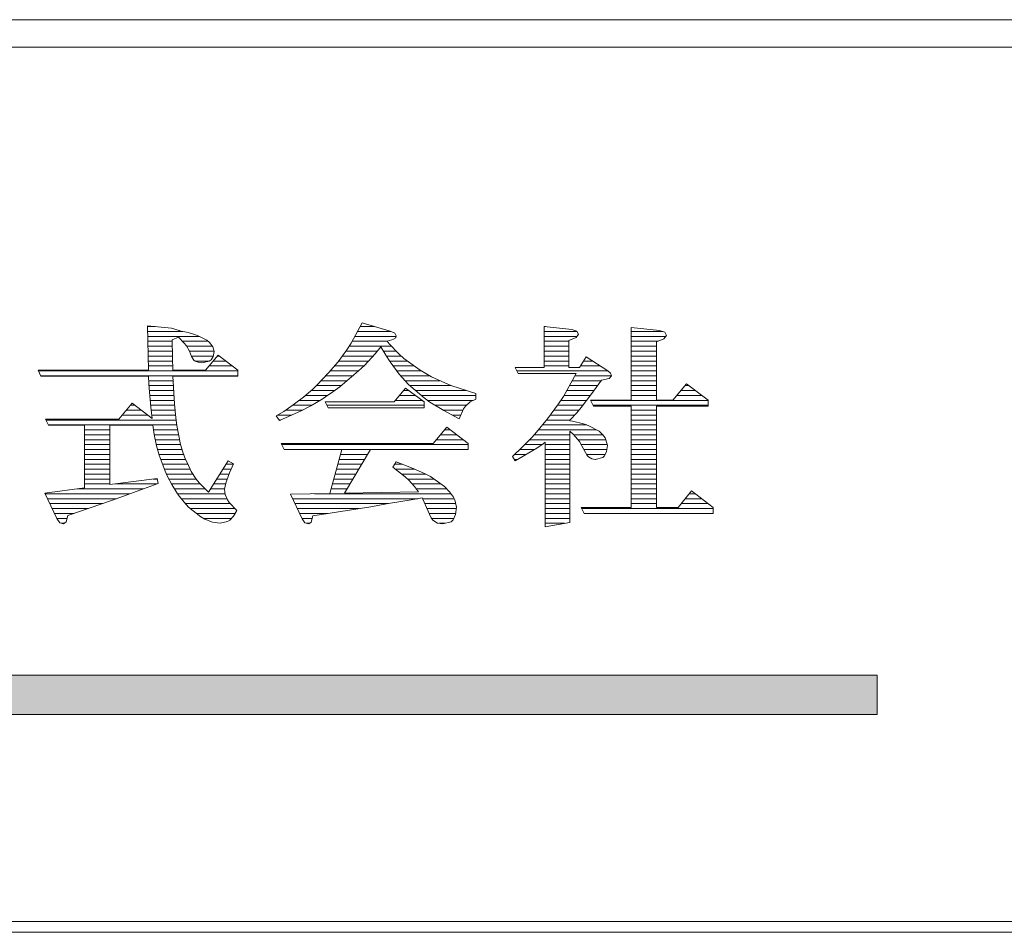
# Model space of a CAD drawing. Extents: x -594 to 1188, y 16 to 404.
# Drawn here: x -383 to -358, y 16 to 39 of the extents above; entities that cross this region are included whole.
import ezdxf

# ---------------------------------------------------------------- set-up
doc = ezdxf.new("R2010")
doc.units = 0
doc.header["$LTSCALE"] = 2
doc.header["$MEASUREMENT"] = 0
doc.layers.add('_0-0__', color=7, linetype='CONTINUOUS')

msp = doc.modelspace()

# ---------------------------------------------------------------- linework, layer by layer
at = {"layer": '_0-0__', "color": 7, "linetype": 'Continuous', "lineweight": 9}
for p, q in [((-33.84, 39.48), (-593.84, 39.48)), ((-33.84, 38.78), (-593.84, 38.78)), ((-378.968, 31.574), (-379.58, 31.639)), ((-379.58, 31.639), (-379.559, 30.504)), ((-379.58, 31.618), (-379.385, 31.618)), ((-378.773, 31.521), (-378.968, 31.574)), ((-374.083, 31.71), (-374.371, 31.19)), ((-374.134, 31.618), (-373.775, 31.618)), ((-373.368, 31.497), (-374.083, 31.71)), ((-368.717, 31.545), (-369.421, 31.621)), ((-369.421, 31.621), (-369.421, 30.569)), ((-369.421, 31.618), (-369.393, 31.618)), ((-368.592, 31.503), (-368.717, 31.545)), ((-366.473, 31.521), (-367.199, 31.598)), ((-367.199, 31.598), (-367.199, 29.73)), ((-379.578, 31.492), (-378.689, 31.492)), ((-379.575, 31.366), (-378.255, 31.366)), ((-378.952, 31.279), (-378.792, 31.35)), ((-378.946, 30.829), (-378.952, 31.279)), ((-378.792, 31.35), (-378.643, 31.196)), ((-378.763, 31.508), (-378.773, 31.521)), ((-378.545, 31.462), (-378.763, 31.508)), ((-378.355, 31.403), (-378.545, 31.462)), ((-378.269, 31.373), (-378.355, 31.403)), ((-378.068, 31.273), (-378.269, 31.373)), ((-377.992, 31.208), (-378.068, 31.273)), ((-374.273, 31.366), (-373.215, 31.366)), ((-374.204, 31.492), (-373.356, 31.492)), ((-373.449, 31.246), (-373.325, 31.279)), ((-373.249, 31.45), (-373.368, 31.497)), ((-373.325, 31.279), (-373.281, 31.296)), ((-373.281, 31.296), (-373.227, 31.332)), ((-373.211, 31.379), (-373.249, 31.45)), ((-373.227, 31.332), (-373.211, 31.379)), ((-369.421, 31.492), (-368.586, 31.492)), ((-369.421, 31.366), (-368.588, 31.366)), ((-368.792, 31.261), (-368.608, 31.338)), ((-368.608, 31.338), (-368.549, 31.42)), ((-368.549, 31.42), (-368.592, 31.503)), ((-367.199, 31.492), (-366.391, 31.492)), ((-367.199, 31.366), (-366.313, 31.366)), ((-366.549, 31.225), (-366.359, 31.308)), ((-366.338, 31.474), (-366.473, 31.521)), ((-366.359, 31.308), (-366.294, 31.391)), ((-366.294, 31.391), (-366.338, 31.474)), ((-379.573, 31.24), (-378.951, 31.24)), ((-379.57, 31.114), (-378.95, 31.114)), ((-378.686, 31.24), (-378.031, 31.24)), ((-378.643, 31.196), (-378.589, 31.125)), ((-378.589, 31.125), (-378.507, 30.989)), ((-378.582, 31.114), (-377.923, 31.114)), ((-377.933, 31.131), (-377.992, 31.208)), ((-377.911, 31.095), (-377.933, 31.131)), ((-377.879, 30.977), (-377.911, 31.095)), ((-374.479, 31.024), (-374.701, 30.717)), ((-374.371, 31.19), (-374.479, 31.024)), ((-374.42, 31.114), (-373.334, 31.114)), ((-374.343, 31.24), (-373.445, 31.24)), ((-373.753, 30.918), (-373.606, 31.102)), ((-373.606, 31.102), (-373.482, 30.882)), ((-373.395, 31.178), (-373.449, 31.246)), ((-373.146, 30.918), (-373.395, 31.178)), ((-369.421, 31.24), (-368.792, 31.24)), ((-369.421, 31.114), (-368.792, 31.114)), ((-368.792, 31.261), (-368.792, 30.569)), ((-367.199, 31.24), (-366.514, 31.24)), ((-367.199, 31.114), (-366.549, 31.114)), ((-366.549, 29.73), (-366.549, 31.225)), ((-379.568, 30.988), (-378.948, 30.988)), ((-379.566, 30.862), (-378.947, 30.862)), ((-378.947, 30.829), (-378.938, 30.504)), ((-378.507, 30.989), (-378.458, 30.853)), ((-378.507, 30.988), (-377.882, 30.988)), ((-378.462, 30.862), (-377.899, 30.862)), ((-378.458, 30.853), (-378.399, 30.758)), ((-377.776, 30.882), (-378.101, 30.504)), ((-377.954, 30.764), (-377.9, 30.853)), ((-377.9, 30.853), (-377.879, 30.977)), ((-377.793, 30.862), (-377.749, 30.862)), ((-377.272, 30.504), (-377.776, 30.882)), ((-374.596, 30.862), (-373.805, 30.862)), ((-374.505, 30.988), (-373.697, 30.988)), ((-374.029, 30.622), (-373.753, 30.918)), ((-373.542, 30.988), (-373.213, 30.988)), ((-373.482, 30.882), (-373.368, 30.711)), ((-373.469, 30.862), (-373.085, 30.862)), ((-373.016, 30.8), (-373.146, 30.918)), ((-372.604, 30.498), (-373.016, 30.8)), ((-369.421, 30.988), (-368.792, 30.988)), ((-369.421, 30.862), (-368.792, 30.862)), ((-368.348, 30.847), (-368.516, 30.569)), ((-367.795, 30.48), (-368.348, 30.847)), ((-367.199, 30.988), (-366.549, 30.988)), ((-367.199, 30.862), (-366.549, 30.862)), ((-379.563, 30.736), (-378.944, 30.736)), ((-379.561, 30.61), (-378.941, 30.61)), ((-378.399, 30.758), (-378.366, 30.735)), ((-378.369, 30.736), (-378, 30.736)), ((-378.366, 30.735), (-378.29, 30.705)), ((-378.29, 30.705), (-378.193, 30.693)), ((-378.193, 30.693), (-378.003, 30.735)), ((-378.009, 30.61), (-377.413, 30.61)), ((-378.003, 30.735), (-377.954, 30.764)), ((-377.901, 30.736), (-377.581, 30.736)), ((-374.701, 30.717), (-374.945, 30.433)), ((-374.793, 30.61), (-374.042, 30.61)), ((-374.687, 30.736), (-373.923, 30.736)), ((-374.176, 30.48), (-374.029, 30.622)), ((-373.385, 30.736), (-372.929, 30.736)), ((-373.368, 30.711), (-373.135, 30.398)), ((-373.293, 30.61), (-372.757, 30.61)), ((-370.169, 30.569), (-370.093, 30.415)), ((-369.421, 30.569), (-370.169, 30.569)), ((-369.421, 30.736), (-368.792, 30.736)), ((-369.421, 30.61), (-368.792, 30.61)), ((-368.516, 30.569), (-368.792, 30.569)), ((-368.491, 30.61), (-367.991, 30.61)), ((-368.415, 30.736), (-368.181, 30.736)), ((-367.199, 30.736), (-366.549, 30.736)), ((-367.199, 30.61), (-366.549, 30.61)), ((-382.387, 30.504), (-382.312, 30.35)), ((-379.559, 30.504), (-382.387, 30.504)), ((-382.378, 30.484), (-377.272, 30.484)), ((-382.316, 30.358), (-377.272, 30.358)), ((-382.312, 30.35), (-379.554, 30.35)), ((-379.548, 30.143), (-379.554, 30.35)), ((-378.101, 30.504), (-378.938, 30.504)), ((-378.896, 29.639), (-378.938, 30.35)), ((-378.934, 30.35), (-377.272, 30.35)), ((-377.272, 30.35), (-377.272, 30.504)), ((-374.945, 30.433), (-375.249, 30.114)), ((-375.016, 30.358), (-374.32, 30.358)), ((-374.901, 30.484), (-374.171, 30.484)), ((-374.658, 30.072), (-374.176, 30.48)), ((-373.2, 30.484), (-372.58, 30.484)), ((-373.135, 30.398), (-372.897, 30.138)), ((-373.099, 30.358), (-372.361, 30.358)), ((-372.306, 30.327), (-372.604, 30.498)), ((-371.97, 30.173), (-372.306, 30.327)), ((-370.127, 30.484), (-367.801, 30.484)), ((-370.093, 30.415), (-368.608, 30.415)), ((-368.608, 30.415), (-368.933, 29.83)), ((-368.64, 30.358), (-367.699, 30.358)), ((-367.958, 30.244), (-367.763, 30.291)), ((-367.725, 30.427), (-367.795, 30.48)), ((-367.763, 30.291), (-367.698, 30.356)), ((-367.698, 30.356), (-367.725, 30.427)), ((-367.199, 30.484), (-366.549, 30.484)), ((-367.199, 30.358), (-366.549, 30.358)), ((-379.551, 30.232), (-378.931, 30.232)), ((-379.548, 30.143), (-379.501, 29.554)), ((-379.545, 30.106), (-378.923, 30.106)), ((-375.352, 30.013), (-375.579, 29.818)), ((-375.249, 30.114), (-375.352, 30.013)), ((-375.256, 30.106), (-374.618, 30.106)), ((-375.136, 30.232), (-374.469, 30.232)), ((-374.837, 29.942), (-374.658, 30.072)), ((-372.972, 30.037), (-373.27, 29.688)), ((-372.984, 30.232), (-372.1, 30.232)), ((-372.496, 29.688), (-372.972, 30.037)), ((-372.897, 30.138), (-372.501, 29.795)), ((-372.861, 30.106), (-371.81, 30.106)), ((-371.786, 30.096), (-371.97, 30.173)), ((-371.173, 29.907), (-371.786, 30.096)), ((-368.78, 30.106), (-368.056, 30.106)), ((-368.71, 30.232), (-367.966, 30.232)), ((-368.229, 29.866), (-367.958, 30.244)), ((-367.199, 30.232), (-366.549, 30.232)), ((-367.199, 30.106), (-366.549, 30.106)), ((-365.779, 30.149), (-366.126, 29.73)), ((-365.815, 30.106), (-365.723, 30.106)), ((-365.227, 29.73), (-365.779, 30.149)), ((-379.535, 29.98), (-378.916, 29.98)), ((-379.525, 29.854), (-378.908, 29.854)), ((-375.557, 29.836), (-375.818, 29.635)), ((-375.579, 29.818), (-375.557, 29.836)), ((-375.537, 29.854), (-374.967, 29.854)), ((-375.4, 29.588), (-375.113, 29.759)), ((-375.39, 29.98), (-374.785, 29.98)), ((-375.113, 29.759), (-375.021, 29.818)), ((-375.021, 29.818), (-374.837, 29.942)), ((-373.129, 29.854), (-372.723, 29.854)), ((-373.021, 29.98), (-372.895, 29.98)), ((-372.715, 29.98), (-371.411, 29.98)), ((-372.57, 29.854), (-371.175, 29.854)), ((-372.501, 29.795), (-372.349, 29.682)), ((-371.32, 29.688), (-371.179, 29.759)), ((-371.179, 29.759), (-371.173, 29.907)), ((-368.933, 29.83), (-369.058, 29.641)), ((-368.92, 29.854), (-368.238, 29.854)), ((-368.85, 29.98), (-368.147, 29.98)), ((-368.478, 29.546), (-368.229, 29.866)), ((-367.199, 29.98), (-366.549, 29.98)), ((-367.199, 29.854), (-366.549, 29.854)), ((-366.023, 29.854), (-365.391, 29.854)), ((-365.919, 29.98), (-365.557, 29.98)), ((-379.976, 29.653), (-380.317, 29.245)), ((-380.018, 29.602), (-379.91, 29.602)), ((-379.976, 29.653), (-379.468, 29.266)), ((-379.514, 29.728), (-378.901, 29.728)), ((-379.504, 29.602), (-378.892, 29.602)), ((-379.501, 29.554), (-379.468, 29.266)), ((-378.859, 29.28), (-378.896, 29.639)), ((-375.91, 29.57), (-376.094, 29.446)), ((-375.818, 29.635), (-375.91, 29.57)), ((-375.864, 29.602), (-375.376, 29.602)), ((-375.697, 29.728), (-375.165, 29.728)), ((-375.644, 29.458), (-375.4, 29.588)), ((-373.27, 29.688), (-375.032, 29.688)), ((-375.032, 29.688), (-374.956, 29.535)), ((-374.989, 29.602), (-372.496, 29.602)), ((-374.956, 29.535), (-372.496, 29.535)), ((-373.236, 29.728), (-372.55, 29.728)), ((-372.496, 29.535), (-372.496, 29.688)), ((-372.411, 29.728), (-371.24, 29.728)), ((-372.349, 29.682), (-371.997, 29.464)), ((-372.22, 29.602), (-371.416, 29.602)), ((-371.601, 29.257), (-371.488, 29.511)), ((-371.488, 29.511), (-371.439, 29.582)), ((-371.439, 29.582), (-371.32, 29.688)), ((-369.058, 29.641), (-369.34, 29.252)), ((-369.086, 29.602), (-368.434, 29.602)), ((-369, 29.728), (-368.336, 29.728)), ((-368.592, 29.41), (-368.478, 29.546)), ((-368.24, 29.73), (-368.164, 29.576)), ((-367.199, 29.73), (-368.24, 29.73)), ((-368.239, 29.728), (-365.227, 29.728)), ((-368.177, 29.602), (-365.227, 29.602)), ((-368.164, 29.576), (-367.199, 29.576)), ((-367.199, 29.576), (-367.199, 26.986)), ((-366.126, 29.73), (-366.549, 29.73)), ((-366.549, 29.576), (-365.227, 29.576)), ((-366.549, 29.576), (-366.549, 26.986)), ((-365.227, 29.576), (-365.227, 29.73)), ((-380.229, 29.35), (-379.578, 29.35)), ((-380.123, 29.476), (-379.744, 29.476)), ((-379.492, 29.476), (-378.879, 29.476)), ((-379.477, 29.35), (-378.867, 29.35)), ((-378.832, 29.085), (-378.859, 29.28)), ((-376.094, 29.446), (-376.289, 29.328)), ((-376.289, 29.328), (-376.202, 29.209)), ((-376.251, 29.35), (-375.885, 29.35)), ((-376.202, 29.209), (-375.644, 29.458)), ((-376.049, 29.476), (-375.609, 29.476)), ((-372.018, 29.476), (-371.503, 29.476)), ((-371.997, 29.464), (-371.601, 29.257)), ((-371.781, 29.35), (-371.559, 29.35)), ((-369.269, 29.35), (-368.649, 29.35)), ((-369.177, 29.476), (-368.537, 29.476)), ((-368.771, 29.222), (-368.592, 29.41)), ((-367.199, 29.476), (-366.549, 29.476)), ((-367.199, 29.35), (-366.549, 29.35)), ((-382.192, 29.245), (-382.117, 29.091)), ((-380.317, 29.245), (-382.192, 29.245)), ((-382.182, 29.224), (-378.852, 29.224)), ((-382.12, 29.098), (-378.834, 29.098)), ((-382.117, 29.091), (-381.195, 29.091)), ((-381.195, 29.091), (-381.195, 27.485)), ((-380.545, 29.091), (-380.545, 27.569)), ((-380.545, 29.091), (-379.451, 29.091)), ((-379.412, 28.855), (-379.451, 29.091)), ((-378.735, 28.6), (-378.832, 29.085)), ((-376.213, 29.224), (-376.169, 29.224)), ((-371.921, 29.044), (-372.268, 28.624)), ((-371.368, 28.624), (-371.921, 29.044)), ((-369.34, 29.252), (-369.622, 28.914)), ((-369.468, 29.098), (-368.334, 29.098)), ((-369.363, 29.224), (-368.769, 29.224)), ((-368.771, 29.201), (-368.771, 29.222)), ((-368.695, 29.192), (-368.771, 29.201)), ((-368.419, 29.127), (-368.695, 29.192)), ((-368.294, 29.085), (-368.419, 29.127)), ((-368.018, 28.937), (-368.294, 29.085)), ((-367.199, 29.224), (-366.549, 29.224)), ((-367.199, 29.098), (-366.549, 29.098)), ((-381.195, 28.972), (-380.545, 28.972)), ((-381.195, 28.846), (-380.545, 28.846)), ((-379.432, 28.972), (-378.81, 28.972)), ((-379.412, 28.855), (-379.353, 28.565)), ((-379.411, 28.846), (-378.784, 28.846)), ((-372.084, 28.846), (-371.661, 28.846)), ((-371.98, 28.972), (-371.827, 28.972)), ((-369.735, 28.784), (-369.979, 28.535)), ((-369.622, 28.914), (-369.735, 28.784)), ((-369.681, 28.846), (-368.771, 28.846)), ((-369.573, 28.972), (-368.083, 28.972)), ((-368.771, 28.938), (-368.76, 28.931)), ((-368.771, 26.602), (-368.771, 28.938)), ((-368.76, 28.931), (-368.673, 28.855)), ((-368.673, 28.855), (-368.522, 28.677)), ((-368.666, 28.846), (-367.925, 28.846)), ((-367.931, 28.855), (-368.018, 28.937)), ((-367.866, 28.766), (-367.931, 28.855)), ((-367.844, 28.719), (-367.866, 28.766)), ((-367.199, 28.972), (-366.549, 28.972)), ((-367.199, 28.846), (-366.549, 28.846)), ((-381.195, 28.72), (-380.545, 28.72)), ((-381.195, 28.594), (-380.545, 28.594)), ((-379.385, 28.72), (-378.759, 28.72)), ((-379.359, 28.594), (-378.733, 28.594)), ((-379.353, 28.565), (-379.282, 28.323)), ((-378.675, 28.399), (-378.735, 28.6)), ((-376.159, 28.624), (-376.083, 28.47)), ((-372.268, 28.624), (-376.159, 28.624)), ((-376.144, 28.594), (-371.368, 28.594)), ((-372.188, 28.72), (-371.495, 28.72)), ((-371.368, 28.47), (-371.368, 28.624)), ((-369.979, 28.535), (-370.234, 28.287)), ((-370.169, 28.175), (-369.616, 28.506)), ((-369.921, 28.594), (-369.484, 28.594)), ((-369.798, 28.72), (-368.771, 28.72)), ((-369.616, 28.506), (-369.448, 28.618)), ((-369.448, 28.618), (-369.399, 28.657)), ((-369.399, 28.657), (-369.399, 26.49)), ((-369.399, 28.594), (-368.771, 28.594)), ((-368.558, 28.72), (-367.845, 28.72)), ((-368.522, 28.677), (-368.413, 28.47)), ((-368.478, 28.594), (-367.812, 28.594)), ((-367.806, 28.571), (-367.844, 28.719)), ((-367.828, 28.417), (-367.806, 28.571)), ((-367.199, 28.72), (-366.549, 28.72)), ((-367.199, 28.594), (-366.549, 28.594)), ((-381.195, 28.468), (-380.545, 28.468)), ((-381.195, 28.342), (-380.545, 28.342)), ((-379.325, 28.468), (-378.696, 28.468)), ((-379.288, 28.342), (-378.655, 28.342)), ((-379.282, 28.323), (-379.13, 27.915)), ((-378.61, 28.216), (-378.675, 28.399)), ((-376.083, 28.47), (-374.603, 28.47)), ((-374.91, 27.342), (-374.603, 28.47)), ((-374.638, 28.342), (-373.945, 28.342)), ((-374.603, 28.468), (-373.87, 28.468)), ((-374.536, 27.348), (-373.869, 28.47)), ((-373.869, 28.47), (-371.368, 28.47)), ((-370.234, 28.287), (-370.169, 28.175)), ((-370.177, 28.342), (-369.889, 28.342)), ((-370.048, 28.468), (-369.679, 28.468)), ((-369.399, 28.468), (-368.771, 28.468)), ((-369.399, 28.342), (-368.771, 28.342)), ((-368.413, 28.47), (-368.321, 28.317)), ((-368.412, 28.468), (-367.821, 28.468)), ((-368.336, 28.342), (-367.864, 28.342)), ((-368.321, 28.317), (-368.288, 28.281)), ((-368.288, 28.281), (-368.207, 28.234)), ((-368.115, 28.216), (-367.925, 28.263)), ((-367.925, 28.263), (-367.882, 28.305)), ((-367.882, 28.305), (-367.828, 28.417)), ((-367.199, 28.468), (-366.549, 28.468)), ((-367.199, 28.342), (-366.549, 28.342)), ((-381.195, 28.216), (-380.545, 28.216)), ((-381.195, 28.09), (-380.545, 28.09)), ((-379.243, 28.216), (-378.61, 28.216)), ((-379.196, 28.09), (-378.552, 28.09)), ((-378.572, 28.133), (-378.61, 28.216)), ((-378.453, 27.885), (-378.572, 28.133)), ((-377.515, 28.175), (-378.025, 27.377)), ((-377.569, 28.09), (-377.383, 28.09)), ((-377.38, 28.098), (-377.515, 28.175)), ((-377.483, 27.867), (-377.38, 28.098)), ((-374.706, 28.09), (-374.095, 28.09)), ((-374.672, 28.216), (-374.02, 28.216)), ((-373.211, 28.151), (-373.298, 28.015)), ((-373.298, 28.015), (-372.983, 27.767)), ((-373.25, 28.09), (-373.051, 28.09)), ((-372.821, 28.003), (-373.211, 28.151)), ((-372.49, 27.855), (-372.821, 28.003)), ((-370.193, 28.216), (-370.099, 28.216)), ((-369.399, 28.216), (-368.771, 28.216)), ((-369.399, 28.09), (-368.771, 28.09)), ((-368.207, 28.234), (-368.115, 28.216)), ((-368.116, 28.216), (-368.114, 28.216)), ((-367.199, 28.216), (-366.549, 28.216)), ((-367.199, 28.09), (-366.549, 28.09)), ((-381.195, 27.964), (-380.545, 27.964)), ((-381.195, 27.838), (-380.545, 27.838)), ((-379.149, 27.964), (-378.491, 27.964)), ((-379.13, 27.915), (-379.076, 27.79)), ((-379.097, 27.838), (-378.418, 27.838)), ((-379.076, 27.79), (-378.952, 27.554)), ((-378.334, 27.708), (-378.464, 27.909)), ((-378.464, 27.909), (-378.453, 27.885)), ((-377.73, 27.838), (-377.494, 27.838)), ((-377.65, 27.964), (-377.44, 27.964)), ((-377.553, 27.684), (-377.483, 27.867)), ((-374.775, 27.838), (-374.245, 27.838)), ((-374.741, 27.964), (-374.17, 27.964)), ((-373.233, 27.964), (-372.734, 27.964)), ((-373.074, 27.838), (-372.459, 27.838)), ((-372.983, 27.767), (-372.891, 27.684)), ((-372.338, 27.773), (-372.49, 27.855)), ((-371.975, 27.524), (-372.338, 27.773)), ((-369.399, 27.964), (-368.771, 27.964)), ((-369.399, 27.838), (-368.771, 27.838)), ((-367.199, 27.964), (-366.549, 27.964)), ((-367.199, 27.838), (-366.549, 27.838)), ((-381.195, 27.712), (-380.545, 27.712)), ((-381.195, 27.586), (-380.545, 27.586)), ((-379.336, 27.725), (-380.545, 27.569)), ((-380.411, 27.586), (-379.349, 27.586)), ((-379.689, 27.459), (-379.309, 27.601)), ((-379.437, 27.712), (-379.334, 27.712)), ((-379.309, 27.601), (-379.336, 27.725)), ((-379.035, 27.712), (-378.337, 27.712)), ((-378.969, 27.586), (-378.236, 27.586)), ((-378.952, 27.554), (-378.962, 27.572)), ((-378.962, 27.572), (-378.816, 27.335)), ((-378.263, 27.613), (-378.334, 27.708)), ((-378.025, 27.377), (-378.263, 27.613)), ((-377.891, 27.586), (-377.584, 27.586)), ((-377.811, 27.712), (-377.543, 27.712)), ((-377.608, 27.453), (-377.581, 27.607)), ((-377.581, 27.607), (-377.553, 27.684)), ((-374.844, 27.586), (-374.394, 27.586)), ((-374.809, 27.712), (-374.32, 27.712)), ((-372.923, 27.712), (-372.25, 27.712)), ((-372.891, 27.684), (-372.745, 27.524)), ((-372.802, 27.586), (-372.066, 27.586)), ((-372.745, 27.524), (-372.645, 27.382)), ((-371.845, 27.383), (-371.975, 27.524)), ((-369.399, 27.712), (-368.771, 27.712)), ((-369.399, 27.586), (-368.771, 27.586)), ((-367.199, 27.712), (-366.549, 27.712)), ((-367.199, 27.586), (-366.549, 27.586)), ((-381.195, 27.485), (-382.214, 27.353)), ((-382.214, 27.353), (-381.905, 26.697)), ((-382.205, 27.334), (-380.036, 27.334)), ((-381.384, 27.46), (-379.686, 27.46)), ((-380.502, 27.164), (-380.198, 27.276)), ((-380.198, 27.276), (-379.689, 27.459)), ((-378.894, 27.46), (-378.109, 27.46)), ((-378.816, 27.335), (-378.762, 27.264)), ((-378.815, 27.334), (-377.593, 27.334)), ((-378.762, 27.264), (-378.648, 27.122)), ((-377.971, 27.46), (-377.606, 27.46)), ((-377.591, 27.317), (-377.608, 27.453)), ((-377.532, 27.182), (-377.591, 27.317)), ((-374.91, 27.342), (-375.921, 27.323)), ((-375.921, 27.323), (-375.623, 26.691)), ((-375.31, 27.334), (-371.811, 27.334)), ((-374.878, 27.46), (-374.469, 27.46)), ((-374.536, 27.348), (-372.645, 27.382)), ((-372.7, 27.46), (-371.917, 27.46)), ((-371.748, 27.247), (-371.845, 27.383)), ((-371.715, 27.182), (-371.748, 27.247)), ((-369.399, 27.46), (-368.771, 27.46)), ((-369.399, 27.334), (-368.771, 27.334)), ((-367.199, 27.46), (-366.549, 27.46)), ((-367.199, 27.334), (-366.549, 27.334)), ((-365.649, 27.406), (-365.996, 26.986)), ((-365.709, 27.334), (-365.555, 27.334)), ((-365.097, 26.986), (-365.649, 27.406)), ((-382.146, 27.208), (-380.381, 27.208)), ((-382.087, 27.082), (-380.736, 27.082)), ((-381.623, 26.774), (-380.502, 27.164)), ((-378.717, 27.208), (-377.544, 27.208)), ((-378.648, 27.122), (-378.534, 26.992)), ((-378.613, 27.082), (-377.462, 27.082)), ((-378.534, 26.992), (-378.22, 26.744)), ((-377.488, 27.111), (-377.532, 27.182)), ((-377.293, 26.904), (-377.488, 27.111)), ((-375.866, 27.208), (-372.664, 27.208)), ((-375.807, 27.082), (-373.416, 27.082)), ((-375.352, 26.768), (-373.867, 27.004)), ((-373.867, 27.004), (-373.46, 27.075)), ((-373.46, 27.075), (-372.783, 27.187)), ((-372.783, 27.187), (-372.547, 27.229)), ((-372.496, 27.116), (-372.547, 27.229)), ((-372.538, 27.208), (-371.729, 27.208)), ((-372.496, 27.116), (-372.441, 26.98)), ((-372.482, 27.082), (-371.692, 27.082)), ((-371.672, 26.992), (-371.715, 27.182)), ((-371.693, 26.803), (-371.672, 26.992)), ((-369.399, 27.208), (-368.771, 27.208)), ((-369.399, 27.082), (-368.771, 27.082)), ((-368.478, 26.986), (-368.402, 26.833)), ((-367.199, 26.986), (-368.478, 26.986)), ((-367.199, 27.208), (-366.549, 27.208)), ((-367.199, 27.082), (-366.549, 27.082)), ((-365.996, 26.986), (-366.549, 26.986)), ((-365.917, 27.082), (-365.223, 27.082)), ((-365.813, 27.208), (-365.389, 27.208)), ((-365.097, 26.833), (-365.097, 26.986)), ((-382.027, 26.956), (-381.098, 26.956)), ((-381.968, 26.83), (-381.46, 26.83)), ((-381.667, 26.614), (-381.623, 26.774)), ((-378.489, 26.956), (-377.343, 26.956)), ((-378.329, 26.83), (-377.338, 26.83)), ((-378.22, 26.744), (-378.117, 26.685)), ((-377.478, 26.661), (-377.38, 26.762)), ((-377.38, 26.762), (-377.293, 26.904)), ((-375.748, 26.956), (-374.167, 26.956)), ((-375.688, 26.83), (-374.958, 26.83)), ((-375.395, 26.608), (-375.352, 26.768)), ((-372.441, 26.98), (-372.322, 26.72)), ((-372.43, 26.956), (-371.676, 26.956)), ((-372.373, 26.83), (-371.69, 26.83)), ((-371.759, 26.667), (-371.693, 26.803)), ((-369.399, 26.956), (-368.771, 26.956)), ((-369.399, 26.83), (-368.771, 26.83)), ((-368.463, 26.956), (-365.097, 26.956)), ((-368.402, 26.833), (-365.097, 26.833)), ((-381.909, 26.704), (-381.642, 26.704)), ((-381.905, 26.697), (-381.829, 26.59)), ((-381.829, 26.59), (-381.732, 26.561)), ((-381.79, 26.578), (-381.71, 26.578)), ((-381.732, 26.561), (-381.667, 26.614)), ((-378.151, 26.704), (-377.436, 26.704)), ((-378.117, 26.685), (-377.917, 26.608)), ((-377.917, 26.608), (-377.721, 26.579)), ((-377.721, 26.579), (-377.532, 26.626)), ((-377.532, 26.626), (-377.478, 26.661)), ((-375.629, 26.704), (-375.369, 26.704)), ((-375.623, 26.691), (-375.552, 26.59)), ((-375.552, 26.59), (-375.455, 26.561)), ((-375.513, 26.578), (-375.432, 26.578)), ((-375.455, 26.561), (-375.395, 26.608)), ((-372.322, 26.72), (-372.273, 26.661)), ((-372.309, 26.704), (-371.741, 26.704)), ((-372.273, 26.661), (-372.16, 26.584)), ((-372.16, 26.584), (-372.019, 26.561)), ((-372.124, 26.578), (-371.956, 26.578)), ((-372.019, 26.561), (-371.807, 26.62)), ((-371.807, 26.62), (-371.759, 26.667)), ((-369.399, 26.704), (-368.771, 26.704)), ((-369.399, 26.49), (-368.771, 26.602)), ((-369.399, 26.578), (-368.904, 26.578)), ((-406.431, 22.684), (-360.897, 22.684)), ((-360.897, 22.684), (-360.897, 21.676)), ((-406.431, 21.676), (-360.897, 21.676)), ((-33.84, 16.38), (-593.84, 16.38)), ((-594.12, 16.1), (-33.56, 16.1))]:
    msp.add_line(p, q, dxfattribs=at)
at = {"layer": '_0-0__', "color": 30, "linetype": 'Continuous', "lineweight": 9}
msp.add_solid([(-406.431, 22.684), (-406.431, 21.676), (-360.897, 22.684), (-360.897, 21.676)], dxfattribs=at)

doc.saveas('drawing.dxf')
